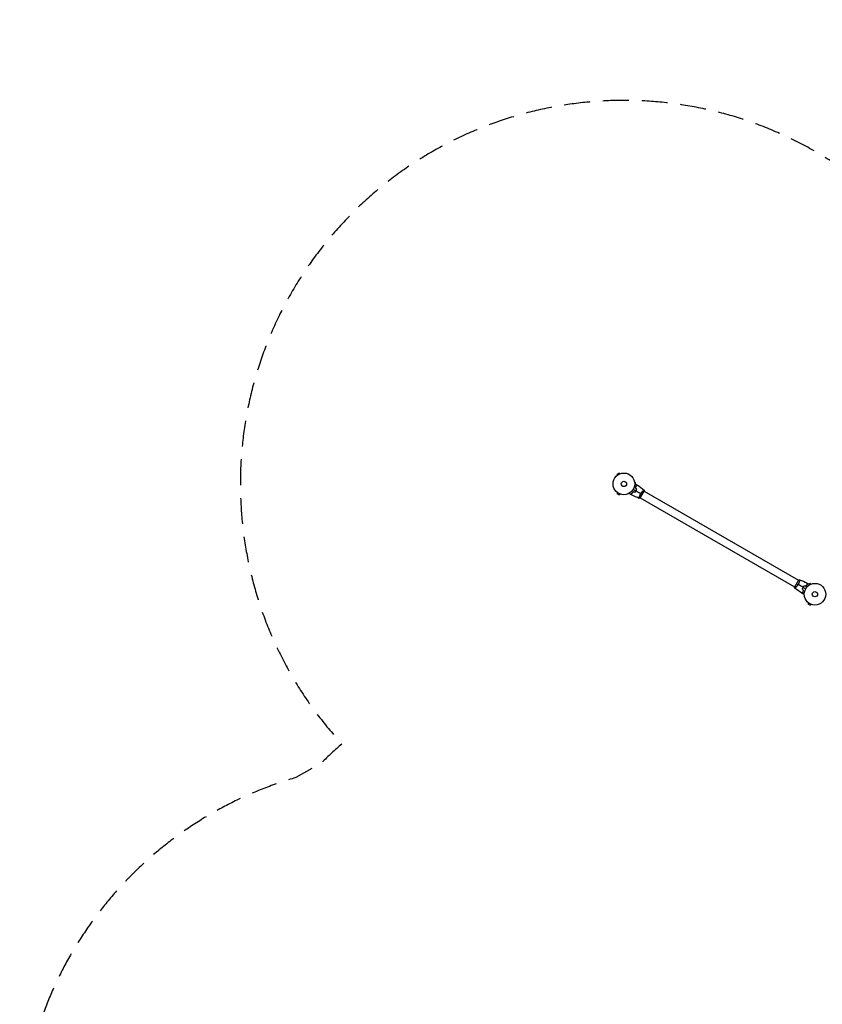
# Model space of a CAD drawing. Units: millimetres. Extents: x -4982 to 5127, y -3900 to 6064.
# Drawn here: x -4982 to -1046, y 1235 to 6064 of the extents above; entities that cross this region are included whole.
import ezdxf

# ---------------------------------------------------------------- set-up
doc = ezdxf.new("R2010")
doc.units = ezdxf.units.MM
doc.header["$LTSCALE"] = 20
doc.linetypes.add('HIDDEN', pattern=[9.525, 6.35, -3.175])
doc.layers.add('2d', color=230, linetype='Continuous')
doc.layers.add('CSA-Safetyzone', color=63, linetype='HIDDEN')

msp = doc.modelspace()

# ---------------------------------------------------------------- linework, layer by layer
at = {"layer": '2d'}
for p, q in [((-2042.1, 3840), (-2053.4, 3833.5)), ((-2051, 3829.3), (-2053.4, 3833.5)), ((-2052.1, 3828.4), (-2052.2, 3828.4)), ((-2052.2, 3828.4), (-2052.2, 3828.4)), ((-2039.7, 3835.8), (-2042.1, 3840)), ((-2038.3, 3836.4), (-2038.4, 3836.4)), ((-2038.3, 3836.4), (-2038.3, 3836.4)), ((-1966.6, 3795), (-1966.6, 3795)), ((-1966.6, 3795), (-1966.6, 3795)), ((-1966.4, 3793.5), (-1961.6, 3793.5)), ((-1961.6, 3785.1), (-1961.6, 3793.5)), ((-2051, 3744.7), (-2053.4, 3740.5)), ((-2053.4, 3740.5), (-2042.1, 3734)), ((-2052.2, 3745.6), (-2052.1, 3745.6)), ((-2052.2, 3745.6), (-2052.2, 3745.6)), ((-2039.7, 3738.2), (-2042.1, 3734)), ((-2038.4, 3737.6), (-2038.3, 3737.6)), ((-2038.3, 3737.6), (-2038.3, 3737.6)), ((-1943, 3721.1), (-1943, 3721.1)), ((-1938.7, 3718.1), (-1919.2, 3751.9)), ((-1938.5, 3718.5), (-1181.6, 3281.5)), ((-1924, 3754), (-1924, 3754)), ((-1919.5, 3751.5), (-1162.6, 3314.5)), ((-1162.3, 3314.9), (-1181.8, 3281.1)), ((-1158.1, 3311.9), (-1158.1, 3311.9)), ((-1105.1, 3299), (-1112.4, 3294.7)), ((-1102.7, 3294.8), (-1105.1, 3299)), ((-1101.3, 3295.4), (-1101.3, 3295.4)), ((-1101.3, 3295.4), (-1101.3, 3295.4)), ((-1177.1, 3279), (-1177.1, 3279)), ((-1113.9, 3203.7), (-1116.3, 3199.5)), ((-1116.3, 3199.5), (-1105.1, 3193)), ((-1115.1, 3204.6), (-1115.1, 3204.6)), ((-1115.1, 3204.6), (-1115.1, 3204.6)), ((-1102.7, 3197.2), (-1105.1, 3193)), ((-1101.3, 3196.6), (-1101.3, 3196.6)), ((-1101.3, 3196.6), (-1101.3, 3196.6))]:
    msp.add_line(p, q, dxfattribs=at)
for centre, radius in [((-2019, 3787), 53), ((-2019, 3787), 13), ((-1082, 3246), 53), ((-1082, 3246), 13)]:
    msp.add_circle(centre, radius, dxfattribs=at)
for points, knots in [([(-1966.1, 3785.1), (-1965.9, 3785.1), (-1965.7, 3785.1), (-1964.6, 3785.1), (-1963.8, 3785.1), (-1962.8, 3785.1), (-1962.4, 3785.1), (-1961.8, 3785.1), (-1961.5, 3785.1), (-1961, 3785.1), (-1960.7, 3785.1), (-1960.3, 3785.1), (-1960.2, 3785.1), (-1959.9, 3785.1), (-1959.8, 3785.1), (-1959.7, 3785.1), (-1959.7, 3785.1), (-1959.7, 3785.1), (-1959.7, 3785.1), (-1959.7, 3785.1), (-1959.7, 3785.1), (-1959.7, 3785.1), (-1959.7, 3785.1), (-1959.7, 3785.1)], [0.00292306, 0.00292306, 0.00292306, 0.00292306, 0.00379004, 0.00379004, 0.00758008, 0.00758008, 0.0094751, 0.0094751, 0.01137012, 0.01137012, 0.01326514, 0.01326514, 0.01516016, 0.01516016, 0.01705518, 0.01705518, 0.01800269, 0.01800269, 0.0189502, 0.0189502, 0.02274024, 0.02274024, 0.02935902, 0.02935902, 0.02935902, 0.02935902]), ([(-1961.6, 3766.5), (-1961.2, 3767.7), (-1960.9, 3768.9), (-1960.4, 3771.1), (-1960.2, 3772.2), (-1959.9, 3773.9), (-1959.9, 3774.4), (-1959.7, 3775.4), (-1959.7, 3775.9), (-1959.5, 3777.4), (-1959.5, 3778.3), (-1959.4, 3779.2)], [0, 0, 0, 0, 0.00404294, 0.00404294, 0.00808588, 0.00808588, 0.01010735, 0.01010735, 0.01212882, 0.01212882, 0.01617176, 0.01617176, 0.01617176, 0.01617176]), ([(-1961.4, 3766.5), (-1961, 3767.7), (-1960.7, 3768.9), (-1960.2, 3771.1), (-1960, 3772.2), (-1959.7, 3774.3), (-1959.5, 3775.3), (-1959.3, 3777.3), (-1959.3, 3778.2), (-1959.3, 3779)], [0, 0, 0, 0, 0.00398181, 0.00398181, 0.00796362, 0.00796362, 0.01194542, 0.01194542, 0.01592723, 0.01592723, 0.01592723, 0.01592723]), ([(-1959.4, 3779.2), (-1958.7, 3779.4), (-1958, 3779.6), (-1956.7, 3779.9), (-1956.1, 3780.1), (-1955.3, 3780.3), (-1955.1, 3780.4), (-1954.6, 3780.5), (-1954.4, 3780.6), (-1953.8, 3780.7), (-1953.5, 3780.8), (-1953.2, 3780.9), (-1953.1, 3780.9), (-1953, 3780.9), (-1953, 3780.9), (-1953, 3780.9), (-1953, 3780.9), (-1953, 3780.9), (-1952.9, 3780.9), (-1952.9, 3781), (-1952.9, 3781), (-1952.9, 3781), (-1952.9, 3781), (-1952.9, 3781)], [0, 0, 0, 0, 0.0035063, 0.0035063, 0.0070126, 0.0070126, 0.00876575, 0.00876575, 0.0105189, 0.0105189, 0.0140252, 0.0140252, 0.01577835, 0.01577835, 0.01665493, 0.01665493, 0.0175315, 0.0175315, 0.02103781, 0.02103781, 0.02454411, 0.02454411, 0.0274484, 0.0274484, 0.0274484, 0.0274484]), ([(-1959.3, 3779), (-1958.5, 3779.2), (-1957.8, 3779.4), (-1956.5, 3779.8), (-1955.9, 3779.9), (-1955.1, 3780.2), (-1954.9, 3780.2), (-1954.4, 3780.3), (-1954.2, 3780.4), (-1953.6, 3780.6), (-1953.3, 3780.6), (-1953, 3780.7), (-1952.9, 3780.7), (-1952.8, 3780.8), (-1952.8, 3780.8), (-1952.7, 3780.8), (-1952.7, 3780.8), (-1952.7, 3780.8), (-1952.7, 3780.8), (-1952.7, 3780.8), (-1952.7, 3780.8), (-1952.7, 3780.8)], [0, 0, 0, 0, 0.00350666, 0.00350666, 0.00701332, 0.00701332, 0.00876665, 0.00876665, 0.01051997, 0.01051997, 0.01402663, 0.01402663, 0.01577996, 0.01577996, 0.01753329, 0.01753329, 0.02103995, 0.02103995, 0.02454661, 0.02454661, 0.02744921, 0.02744921, 0.02744921, 0.02744921]), ([(-1987.7, 3736.5), (-1987.7, 3736.5), (-1987.7, 3736.5), (-1987.7, 3736.6), (-1987.7, 3736.6), (-1987.7, 3736.6), (-1987.7, 3736.6), (-1987.7, 3736.6), (-1987.7, 3736.6), (-1987.8, 3736.7), (-1987.8, 3736.8), (-1988, 3737.1), (-1988.2, 3737.5), (-1988.6, 3738.2), (-1988.8, 3738.4), (-1989.1, 3739), (-1989.3, 3739.3), (-1989.8, 3740.2), (-1990.2, 3740.9), (-1990.7, 3741.8), (-1990.8, 3741.9), (-1990.9, 3742.1)], [0.03093242, 0.03093242, 0.03093242, 0.03093242, 0.03756195, 0.03756195, 0.04131815, 0.04131815, 0.04225719, 0.04225719, 0.04319624, 0.04319624, 0.04507434, 0.04507434, 0.04883054, 0.04883054, 0.05070863, 0.05070863, 0.05258673, 0.05258673, 0.05634293, 0.05634293, 0.05718798, 0.05718798, 0.05718798, 0.05718798]), ([(-1972.5, 3747.5), (-1973.4, 3746.6), (-1974.3, 3745.7), (-1976, 3744.1), (-1976.8, 3743.4), (-1978.1, 3742.4), (-1978.5, 3742.1), (-1979.4, 3741.4), (-1979.8, 3741.1), (-1981, 3740.3), (-1981.8, 3739.8), (-1982.5, 3739.3)], [0, 0, 0, 0, 0.00404294, 0.00404294, 0.00808588, 0.00808588, 0.01010735, 0.01010735, 0.01212882, 0.01212882, 0.01617176, 0.01617176, 0.01617176, 0.01617176]), ([(-1982.5, 3739.3), (-1982.3, 3738.5), (-1982.1, 3737.8), (-1981.8, 3736.6), (-1981.6, 3736), (-1981.4, 3735.2), (-1981.3, 3734.9), (-1981.2, 3734.5), (-1981.1, 3734.2), (-1981, 3733.7), (-1980.9, 3733.4), (-1980.8, 3733.1), (-1980.8, 3733), (-1980.8, 3732.9), (-1980.8, 3732.9), (-1980.8, 3732.8), (-1980.8, 3732.8), (-1980.8, 3732.8), (-1980.7, 3732.8), (-1980.7, 3732.8), (-1980.7, 3732.8), (-1980.7, 3732.7), (-1980.7, 3732.7), (-1980.7, 3732.7)], [0, 0, 0, 0, 0.0035063, 0.0035063, 0.0070126, 0.0070126, 0.00876575, 0.00876575, 0.0105189, 0.0105189, 0.0140252, 0.0140252, 0.01577835, 0.01577835, 0.01665493, 0.01665493, 0.0175315, 0.0175315, 0.02103781, 0.02103781, 0.02454411, 0.02454411, 0.0274484, 0.0274484, 0.0274484, 0.0274484]), ([(-1972.5, 3747.3), (-1973.3, 3746.4), (-1974.2, 3745.6), (-1975.9, 3744), (-1976.7, 3743.3), (-1978.4, 3741.9), (-1979.2, 3741.3), (-1980.8, 3740.2), (-1981.5, 3739.7), (-1982.3, 3739.2)], [0, 0, 0, 0, 0.00398181, 0.00398181, 0.00796362, 0.00796362, 0.01194542, 0.01194542, 0.01592723, 0.01592723, 0.01592723, 0.01592723]), ([(-1982.3, 3739.2), (-1982.1, 3738.4), (-1981.9, 3737.7), (-1981.5, 3736.5), (-1981.4, 3735.9), (-1981.2, 3735.1), (-1981.1, 3734.8), (-1981, 3734.4), (-1980.9, 3734.1), (-1980.7, 3733.6), (-1980.7, 3733.3), (-1980.6, 3732.9), (-1980.6, 3732.9), (-1980.5, 3732.7), (-1980.5, 3732.7), (-1980.5, 3732.7), (-1980.5, 3732.7), (-1980.5, 3732.6), (-1980.5, 3732.6), (-1980.5, 3732.6), (-1980.5, 3732.6), (-1980.5, 3732.6)], [0, 0, 0, 0, 0.00350666, 0.00350666, 0.00701332, 0.00701332, 0.00876665, 0.00876665, 0.01051997, 0.01051997, 0.01402663, 0.01402663, 0.01577996, 0.01577996, 0.01753329, 0.01753329, 0.02103995, 0.02103995, 0.02454661, 0.02454661, 0.02744921, 0.02744921, 0.02744921, 0.02744921]), ([(-1965.5, 3745.7), (-1964.6, 3746.8), (-1963.7, 3748), (-1962.3, 3749.8), (-1961.9, 3750.4), (-1961.1, 3751.7), (-1960.7, 3752.4), (-1960.3, 3753.1)], [0, 0, 0, 0, 0.004616902, 0.004616902, 0.006925353, 0.006925353, 0.009233803, 0.009233803, 0.009233803, 0.009233803]), ([(-1965.5, 3745.4), (-1964.5, 3746.6), (-1963.6, 3747.8), (-1962.2, 3749.6), (-1961.8, 3750.3), (-1960.9, 3751.6), (-1960.5, 3752.3), (-1960.1, 3753)], [0, 0, 0, 0, 0.004702909, 0.004702909, 0.007054363, 0.007054363, 0.009405818, 0.009405818, 0.009405818, 0.009405818]), ([(-1960.3, 3753.1), (-1959.5, 3754.4), (-1958.8, 3755.8), (-1957.9, 3757.9), (-1957.6, 3758.5), (-1957, 3759.9), (-1956.7, 3760.6), (-1956.5, 3761.3)], [0.009233803, 0.009233803, 0.009233803, 0.009233803, 0.013850802, 0.013850802, 0.016159301, 0.016159301, 0.0184678, 0.0184678, 0.0184678, 0.0184678]), ([(-1960.1, 3753), (-1959.3, 3754.3), (-1958.6, 3755.7), (-1957.6, 3757.8), (-1957.3, 3758.6), (-1956.8, 3760), (-1956.5, 3760.7), (-1956.3, 3761.4)], [0.009405818, 0.009405818, 0.009405818, 0.009405818, 0.01410835, 0.01410835, 0.016459616, 0.016459616, 0.018810883, 0.018810883, 0.018810883, 0.018810883]), ([(-1943.3, 3716.1), (-1943.3, 3716.1), (-1943.3, 3716.1), (-1943.3, 3716.1), (-1943.3, 3716.2), (-1943.4, 3716.2), (-1943.4, 3716.2), (-1943.4, 3716.2), (-1943.4, 3716.3), (-1943.5, 3716.5), (-1943.5, 3716.9), (-1943.4, 3717.7), (-1943.4, 3718.1), (-1943.3, 3718.8), (-1943.3, 3719.2), (-1943.1, 3720.5), (-1942.9, 3721.4), (-1942.6, 3722.8), (-1942.6, 3723.1), (-1942.5, 3723.7), (-1942.4, 3724), (-1942.2, 3724.9), (-1942, 3725.5), (-1941.7, 3726.8), (-1941.5, 3727.5), (-1941.2, 3728.6), (-1941.1, 3728.9), (-1940.9, 3729.6), (-1940.7, 3730), (-1940.1, 3731.8), (-1939.5, 3733.3), (-1938.5, 3735.6), (-1938.1, 3736.3), (-1937.4, 3737.9), (-1937, 3738.6), (-1936.5, 3739.4)], [0.12220864, 0.12220864, 0.12220864, 0.12220864, 0.12268837, 0.12268837, 0.12524335, 0.12524335, 0.12652085, 0.12652085, 0.12779834, 0.12779834, 0.13290832, 0.13290832, 0.13546331, 0.13546331, 0.1380183, 0.1380183, 0.14312827, 0.14312827, 0.14440577, 0.14440577, 0.14568326, 0.14568326, 0.14823825, 0.14823825, 0.15079324, 0.15079324, 0.15207073, 0.15207073, 0.15334823, 0.15334823, 0.15845821, 0.15845821, 0.16101319, 0.16101319, 0.16356818, 0.16356818, 0.16356818, 0.16356818]), ([(-1936.5, 3739.4), (-1936.1, 3740.1), (-1935.7, 3740.8), (-1934.7, 3742.3), (-1934.3, 3743), (-1933.5, 3744), (-1933.3, 3744.3), (-1932.8, 3745), (-1932.5, 3745.3), (-1931.8, 3746.2), (-1931.3, 3746.8), (-1930.3, 3748), (-1929.8, 3748.5), (-1928.8, 3749.6), (-1928.3, 3750.1), (-1926.8, 3751.5), (-1925.9, 3752.4), (-1924.6, 3753.5), (-1924.2, 3753.9), (-1923.4, 3754.5), (-1923.1, 3754.8), (-1922, 3755.6), (-1921.5, 3756), (-1920.8, 3756.5), (-1920.6, 3756.6), (-1920.3, 3756.8), (-1920.1, 3756.8), (-1920, 3756.9), (-1920, 3756.9), (-1919.9, 3756.9), (-1919.9, 3756.9), (-1919.8, 3756.9), (-1919.8, 3756.9), (-1919.8, 3756.9), (-1919.8, 3756.9), (-1919.8, 3756.9)], [0.16356818, 0.16356818, 0.16356818, 0.16356818, 0.1661247, 0.1661247, 0.16868122, 0.16868122, 0.16995948, 0.16995948, 0.17123774, 0.17123774, 0.17379425, 0.17379425, 0.17635077, 0.17635077, 0.17890729, 0.17890729, 0.18402032, 0.18402032, 0.18657684, 0.18657684, 0.18913336, 0.18913336, 0.19424639, 0.19424639, 0.19680291, 0.19680291, 0.19935943, 0.19935943, 0.20063769, 0.20063769, 0.20191595, 0.20191595, 0.20447247, 0.20447247, 0.20490292, 0.20490292, 0.20490292, 0.20490292]), ([(-1164.5, 3293.6), (-1164.9, 3292.9), (-1165.4, 3292.2), (-1166.3, 3290.7), (-1166.8, 3290), (-1167.5, 3289), (-1167.8, 3288.7), (-1168.3, 3288), (-1168.5, 3287.7), (-1169.3, 3286.8), (-1169.8, 3286.2), (-1170.8, 3285), (-1171.3, 3284.5), (-1172.3, 3283.4), (-1172.8, 3282.9), (-1174.2, 3281.5), (-1175.1, 3280.6), (-1176.4, 3279.5), (-1176.8, 3279.1), (-1177.6, 3278.5), (-1178, 3278.2), (-1179, 3277.4), (-1179.6, 3277), (-1180.3, 3276.5), (-1180.5, 3276.4), (-1180.8, 3276.2), (-1180.9, 3276.2), (-1181, 3276.1), (-1181.1, 3276.1), (-1181.1, 3276.1), (-1181.2, 3276.1), (-1181.2, 3276.1), (-1181.2, 3276.1), (-1181.2, 3276.1), (-1181.2, 3276.1), (-1181.2, 3276.1)], [0.16356818, 0.16356818, 0.16356818, 0.16356818, 0.1661247, 0.1661247, 0.16868122, 0.16868122, 0.16995948, 0.16995948, 0.17123774, 0.17123774, 0.17379425, 0.17379425, 0.17635077, 0.17635077, 0.17890729, 0.17890729, 0.18402032, 0.18402032, 0.18657684, 0.18657684, 0.18913336, 0.18913336, 0.19424639, 0.19424639, 0.19680291, 0.19680291, 0.19935943, 0.19935943, 0.20063769, 0.20063769, 0.20191595, 0.20191595, 0.20447247, 0.20447247, 0.20490292, 0.20490292, 0.20490292, 0.20490292]), ([(-1157.7, 3316.8), (-1157.7, 3316.8), (-1157.7, 3316.8), (-1157.7, 3316.8), (-1157.7, 3316.8), (-1157.6, 3316.8), (-1157.6, 3316.8), (-1157.6, 3316.8), (-1157.6, 3316.7), (-1157.6, 3316.5), (-1157.6, 3316.1), (-1157.6, 3315.3), (-1157.6, 3314.9), (-1157.7, 3314.2), (-1157.8, 3313.8), (-1158, 3312.5), (-1158.1, 3311.6), (-1158.4, 3310.2), (-1158.5, 3309.9), (-1158.6, 3309.3), (-1158.6, 3309), (-1158.8, 3308.1), (-1159, 3307.5), (-1159.3, 3306.2), (-1159.5, 3305.5), (-1159.8, 3304.4), (-1160, 3304.1), (-1160.2, 3303.4), (-1160.3, 3303), (-1160.9, 3301.2), (-1161.5, 3299.7), (-1162.5, 3297.4), (-1162.9, 3296.7), (-1163.7, 3295.1), (-1164.1, 3294.4), (-1164.5, 3293.6)], [0.12220864, 0.12220864, 0.12220864, 0.12220864, 0.12268837, 0.12268837, 0.12524335, 0.12524335, 0.12652085, 0.12652085, 0.12779834, 0.12779834, 0.13290832, 0.13290832, 0.13546331, 0.13546331, 0.1380183, 0.1380183, 0.14312827, 0.14312827, 0.14440577, 0.14440577, 0.14568326, 0.14568326, 0.14823825, 0.14823825, 0.15079324, 0.15079324, 0.15207073, 0.15207073, 0.15334823, 0.15334823, 0.15845821, 0.15845821, 0.16101319, 0.16101319, 0.16356818, 0.16356818, 0.16356818, 0.16356818]), ([(-1135.6, 3287.6), (-1136.5, 3286.4), (-1137.5, 3285.2), (-1138.8, 3283.4), (-1139.3, 3282.7), (-1140.1, 3281.4), (-1140.5, 3280.7), (-1140.9, 3280)], [0, 0, 0, 0, 0.004702909, 0.004702909, 0.007054363, 0.007054363, 0.009405818, 0.009405818, 0.009405818, 0.009405818]), ([(-1135.5, 3287.3), (-1136.5, 3286.2), (-1137.4, 3285), (-1138.7, 3283.2), (-1139.1, 3282.6), (-1140, 3281.3), (-1140.4, 3280.6), (-1140.8, 3279.9)], [0, 0, 0, 0, 0.004616902, 0.004616902, 0.006925353, 0.006925353, 0.009233803, 0.009233803, 0.009233803, 0.009233803]), ([(-1128.6, 3285.7), (-1127.7, 3286.6), (-1126.9, 3287.4), (-1125.2, 3289), (-1124.3, 3289.7), (-1122.7, 3291.1), (-1121.9, 3291.7), (-1120.3, 3292.8), (-1119.5, 3293.3), (-1118.8, 3293.8)], [0, 0, 0, 0, 0.00398181, 0.00398181, 0.00796362, 0.00796362, 0.01194542, 0.01194542, 0.01592723, 0.01592723, 0.01592723, 0.01592723]), ([(-1128.5, 3285.5), (-1127.6, 3286.4), (-1126.8, 3287.3), (-1125.1, 3288.9), (-1124.2, 3289.6), (-1122.9, 3290.6), (-1122.5, 3290.9), (-1121.7, 3291.6), (-1121.3, 3291.9), (-1120.1, 3292.7), (-1119.3, 3293.2), (-1118.5, 3293.7)], [0, 0, 0, 0, 0.00404294, 0.00404294, 0.00808588, 0.00808588, 0.01010735, 0.01010735, 0.01212882, 0.01212882, 0.01617176, 0.01617176, 0.01617176, 0.01617176]), ([(-1118.8, 3293.8), (-1119, 3294.6), (-1119.2, 3295.3), (-1119.5, 3296.5), (-1119.7, 3297.1), (-1119.9, 3297.9), (-1120, 3298.2), (-1120.1, 3298.6), (-1120.1, 3298.9), (-1120.3, 3299.4), (-1120.4, 3299.7), (-1120.5, 3300.1), (-1120.5, 3300.1), (-1120.5, 3300.3), (-1120.5, 3300.3), (-1120.5, 3300.3), (-1120.5, 3300.3), (-1120.5, 3300.4), (-1120.5, 3300.4), (-1120.5, 3300.4), (-1120.5, 3300.4), (-1120.5, 3300.4)], [0, 0, 0, 0, 0.00350666, 0.00350666, 0.00701332, 0.00701332, 0.00876665, 0.00876665, 0.01051997, 0.01051997, 0.01402663, 0.01402663, 0.01577996, 0.01577996, 0.01753329, 0.01753329, 0.02103995, 0.02103995, 0.02454661, 0.02454661, 0.02744921, 0.02744921, 0.02744921, 0.02744921]), ([(-1118.5, 3293.7), (-1118.8, 3294.5), (-1118.9, 3295.2), (-1119.3, 3296.4), (-1119.4, 3297), (-1119.7, 3297.8), (-1119.7, 3298.1), (-1119.8, 3298.5), (-1119.9, 3298.8), (-1120.1, 3299.3), (-1120.1, 3299.6), (-1120.2, 3299.9), (-1120.2, 3300), (-1120.3, 3300.1), (-1120.3, 3300.1), (-1120.3, 3300.2), (-1120.3, 3300.2), (-1120.3, 3300.2), (-1120.3, 3300.2), (-1120.3, 3300.2), (-1120.3, 3300.2), (-1120.3, 3300.3), (-1120.3, 3300.3), (-1120.3, 3300.3)], [0, 0, 0, 0, 0.0035063, 0.0035063, 0.0070126, 0.0070126, 0.00876575, 0.00876575, 0.0105189, 0.0105189, 0.0140252, 0.0140252, 0.01577835, 0.01577835, 0.01665493, 0.01665493, 0.0175315, 0.0175315, 0.02103781, 0.02103781, 0.02454411, 0.02454411, 0.0274484, 0.0274484, 0.0274484, 0.0274484]), ([(-1113.4, 3296.5), (-1113.4, 3296.5), (-1113.4, 3296.5), (-1113.3, 3296.4), (-1113.3, 3296.4), (-1113.3, 3296.4), (-1113.3, 3296.4), (-1113.3, 3296.4), (-1113.3, 3296.4), (-1113.3, 3296.3), (-1113.2, 3296.2), (-1113, 3295.9), (-1112.8, 3295.5), (-1112.4, 3294.8), (-1112.3, 3294.6), (-1112, 3294), (-1111.8, 3293.7), (-1111.3, 3292.8), (-1110.9, 3292.1), (-1110.3, 3291.2), (-1110.3, 3291.1), (-1110.2, 3290.9)], [0.03093242, 0.03093242, 0.03093242, 0.03093242, 0.03756195, 0.03756195, 0.04131815, 0.04131815, 0.04225719, 0.04225719, 0.04319624, 0.04319624, 0.04507434, 0.04507434, 0.04883054, 0.04883054, 0.05070863, 0.05070863, 0.05258673, 0.05258673, 0.05634293, 0.05634293, 0.05718798, 0.05718798, 0.05718798, 0.05718798]), ([(-1141.8, 3254), (-1142.5, 3253.8), (-1143.2, 3253.6), (-1144.5, 3253.2), (-1145.1, 3253.1), (-1145.9, 3252.8), (-1146.2, 3252.8), (-1146.6, 3252.7), (-1146.8, 3252.6), (-1147.4, 3252.4), (-1147.7, 3252.4), (-1148, 3252.3), (-1148.1, 3252.3), (-1148.2, 3252.2), (-1148.3, 3252.2), (-1148.3, 3252.2), (-1148.3, 3252.2), (-1148.4, 3252.2), (-1148.4, 3252.2), (-1148.4, 3252.2), (-1148.4, 3252.2), (-1148.4, 3252.2)], [0, 0, 0, 0, 0.00350666, 0.00350666, 0.00701332, 0.00701332, 0.00876665, 0.00876665, 0.01051997, 0.01051997, 0.01402663, 0.01402663, 0.01577996, 0.01577996, 0.01753329, 0.01753329, 0.02103995, 0.02103995, 0.02454661, 0.02454661, 0.02744921, 0.02744921, 0.02744921, 0.02744921]), ([(-1141.6, 3253.8), (-1142.3, 3253.6), (-1143, 3253.4), (-1144.3, 3253.1), (-1144.9, 3252.9), (-1145.7, 3252.7), (-1146, 3252.6), (-1146.4, 3252.5), (-1146.6, 3252.4), (-1147.2, 3252.3), (-1147.5, 3252.2), (-1147.8, 3252.1), (-1147.9, 3252.1), (-1148, 3252.1), (-1148, 3252.1), (-1148, 3252.1), (-1148.1, 3252.1), (-1148.1, 3252.1), (-1148.1, 3252.1), (-1148.1, 3252), (-1148.1, 3252), (-1148.1, 3252), (-1148.1, 3252), (-1148.1, 3252)], [0, 0, 0, 0, 0.0035063, 0.0035063, 0.0070126, 0.0070126, 0.00876575, 0.00876575, 0.0105189, 0.0105189, 0.0140252, 0.0140252, 0.01577835, 0.01577835, 0.01665493, 0.01665493, 0.0175315, 0.0175315, 0.02103781, 0.02103781, 0.02454411, 0.02454411, 0.0274484, 0.0274484, 0.0274484, 0.0274484]), ([(-1140.9, 3280), (-1141.7, 3278.7), (-1142.4, 3277.3), (-1143.4, 3275.2), (-1143.7, 3274.4), (-1144.3, 3273), (-1144.5, 3272.3), (-1144.8, 3271.6)], [0.009405818, 0.009405818, 0.009405818, 0.009405818, 0.01410835, 0.01410835, 0.016459616, 0.016459616, 0.018810883, 0.018810883, 0.018810883, 0.018810883]), ([(-1140.8, 3279.9), (-1141.5, 3278.6), (-1142.2, 3277.2), (-1143.2, 3275.1), (-1143.5, 3274.5), (-1144, 3273.1), (-1144.3, 3272.4), (-1144.6, 3271.7)], [0.009233803, 0.009233803, 0.009233803, 0.009233803, 0.013850802, 0.013850802, 0.016159301, 0.016159301, 0.0184678, 0.0184678, 0.0184678, 0.0184678]), ([(-1139.7, 3266.5), (-1140, 3265.3), (-1140.3, 3264.1), (-1140.8, 3261.9), (-1141, 3260.8), (-1141.4, 3258.7), (-1141.5, 3257.7), (-1141.7, 3255.7), (-1141.8, 3254.8), (-1141.8, 3254)], [0, 0, 0, 0, 0.00398181, 0.00398181, 0.00796362, 0.00796362, 0.01194542, 0.01194542, 0.01592723, 0.01592723, 0.01592723, 0.01592723]), ([(-1139.4, 3266.5), (-1139.8, 3265.3), (-1140.1, 3264.1), (-1140.6, 3261.9), (-1140.8, 3260.8), (-1141.1, 3259.1), (-1141.2, 3258.6), (-1141.3, 3257.6), (-1141.4, 3257.1), (-1141.5, 3255.6), (-1141.6, 3254.7), (-1141.6, 3253.8)], [0, 0, 0, 0, 0.00404294, 0.00404294, 0.00808588, 0.00808588, 0.01010735, 0.01010735, 0.01212882, 0.01212882, 0.01617176, 0.01617176, 0.01617176, 0.01617176]), ([(-1135, 3247.9), (-1135.2, 3247.9), (-1135.4, 3247.9), (-1136.4, 3247.9), (-1137.2, 3247.9), (-1138.3, 3247.9), (-1138.6, 3247.9), (-1139.2, 3247.9), (-1139.5, 3247.9), (-1140.1, 3247.9), (-1140.3, 3247.9), (-1140.7, 3247.9), (-1140.9, 3247.9), (-1141.1, 3247.9), (-1141.2, 3247.9), (-1141.3, 3247.9), (-1141.3, 3247.9), (-1141.3, 3247.9), (-1141.3, 3247.9), (-1141.3, 3247.9), (-1141.4, 3247.9), (-1141.4, 3247.9), (-1141.4, 3247.9), (-1141.4, 3247.9)], [0.00292306, 0.00292306, 0.00292306, 0.00292306, 0.00379004, 0.00379004, 0.00758008, 0.00758008, 0.0094751, 0.0094751, 0.01137012, 0.01137012, 0.01326514, 0.01326514, 0.01516016, 0.01516016, 0.01705518, 0.01705518, 0.01800269, 0.01800269, 0.0189502, 0.0189502, 0.02274024, 0.02274024, 0.02935902, 0.02935902, 0.02935902, 0.02935902])]:
    msp.add_open_spline(points, degree=3, knots=knots, dxfattribs=at)
for points in [[(-1959.7, 3785.1), (-1957.4, 3783.7), (-1955.1, 3782.4), (-1952.9, 3781)], [(-1952.7, 3780.8), (-1941.2, 3773.6), (-1930.2, 3765.6), (-1919.9, 3756.9)], [(-1980.7, 3732.7), (-1983.1, 3734), (-1985.4, 3735.2), (-1987.7, 3736.5)], [(-1943.4, 3716.2), (-1956.1, 3720.8), (-1968.5, 3726.3), (-1980.5, 3732.6)], [(-1973.1, 3760.5), (-1968.8, 3758), (-1964.6, 3755.5), (-1960.3, 3753.1)], [(-1965.5, 3745.7), (-1967.9, 3746.3), (-1970.2, 3746.9), (-1972.5, 3747.5)], [(-1965.5, 3745.4), (-1967.8, 3746.1), (-1970.1, 3746.7), (-1972.5, 3747.3)], [(-1956.5, 3761.3), (-1958.2, 3763), (-1959.9, 3764.8), (-1961.6, 3766.5)], [(-1956.3, 3761.4), (-1958, 3763.1), (-1959.7, 3764.8), (-1961.4, 3766.5)], [(-1960.1, 3753), (-1952.2, 3748.4), (-1944.3, 3743.9), (-1936.5, 3739.4)], [(-1929, 3735), (-1931.2, 3736.3), (-1933.7, 3737.7), (-1936.5, 3739.4)], [(-1919.8, 3756.9), (-1919.5, 3755.3), (-1919.3, 3753.6), (-1919.2, 3751.9)], [(-1938.7, 3718.1), (-1940.2, 3717.4), (-1941.8, 3716.7), (-1943.3, 3716.1)], [(-1943.3, 3716.1), (-1943.3, 3716.1), (-1943.3, 3716.1), (-1943.3, 3716.1)], [(-1172.1, 3298), (-1169.9, 3296.7), (-1167.3, 3295.3), (-1164.5, 3293.6)], [(-1140.9, 3280), (-1148.8, 3284.6), (-1156.7, 3289.1), (-1164.5, 3293.6)], [(-1162.3, 3314.9), (-1160.8, 3315.6), (-1159.2, 3316.3), (-1157.7, 3316.9)], [(-1157.7, 3316.8), (-1157.7, 3316.8), (-1157.7, 3316.8), (-1157.7, 3316.8)], [(-1157.7, 3316.8), (-1144.9, 3312.2), (-1132.5, 3306.7), (-1120.5, 3300.4)], [(-1135.6, 3287.6), (-1133.2, 3286.9), (-1130.9, 3286.3), (-1128.6, 3285.7)], [(-1135.5, 3287.3), (-1133.2, 3286.7), (-1130.8, 3286.1), (-1128.5, 3285.5)], [(-1120.3, 3300.3), (-1118, 3299), (-1115.7, 3297.8), (-1113.4, 3296.5)], [(-1181.2, 3276.1), (-1181.5, 3277.7), (-1181.7, 3279.4), (-1181.8, 3281.1)], [(-1148.4, 3252.2), (-1159.8, 3259.4), (-1170.8, 3267.4), (-1181.2, 3276.1)], [(-1141.4, 3247.9), (-1143.6, 3249.3), (-1145.9, 3250.6), (-1148.1, 3252)], [(-1144.8, 3271.6), (-1143.1, 3269.9), (-1141.4, 3268.2), (-1139.7, 3266.5)], [(-1144.6, 3271.7), (-1142.8, 3270), (-1141.1, 3268.2), (-1139.4, 3266.5)], [(-1127.9, 3272.5), (-1132.2, 3275), (-1136.5, 3277.5), (-1140.8, 3279.9)]]:
    msp.add_open_spline(points, degree=3, dxfattribs=at)
at = {"layer": 'CSA-Safetyzone', "flags": 128}
msp.add_lwpolyline([(606.5, -2816.7, 0.030516), (806.3, -2993.3, 0.623222), (4170.1, -2695.3), (4419.2, -2263.8, 0.299906), (4619, -203.4, 0.231046), (5104, 1373.9), (5104, 1555.2, 0.516605), (2907.9, 3697.2, 0.13101), (2440.9, 4546.3), (2346.5, 4709.7, 0.613136), (-947.5, 5332.7, 0.895781), (-3401.7, 2511.9, 0.018358), (-3500.9, 2419.8), (-3627.7, 2346.5, 0.749965), (-3627.7, -1264.5), (-3500.9, -1337.8, 0.175264), (-2364.5, -1870.1, 0.041017), (-2056.5, -1877.7), (-1087.7, -1877.7, 0.277259), (606.5, -2816.7)], format="xyb", close=True, dxfattribs=at)

doc.saveas('drawing.dxf')
